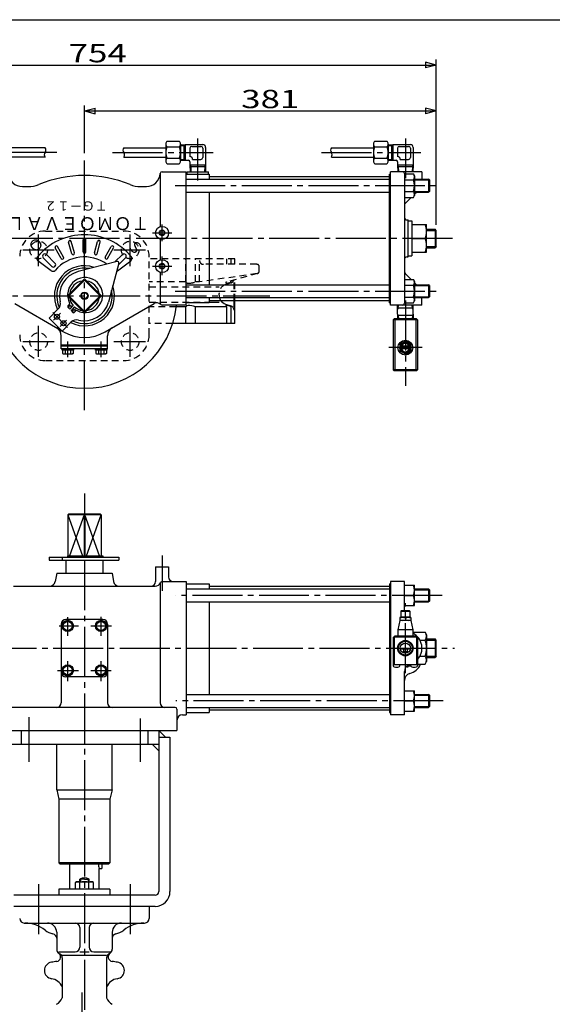
# Model space of a CAD drawing. Extents: x -180 to 207, y -138 to 132.
# Drawn here: x -95 to 1, y -45 to 132 of the extents above; entities that cross this region are included whole.
import ezdxf

# ---------------------------------------------------------------- set-up
doc = ezdxf.new("R2010")
doc.units = 0
doc.linetypes.add('CENTER', pattern=[12, 9, -1, 1, -1])
doc.linetypes.add('DASHED', pattern=[2, 1.2, -0.8])
for name, color, linetype in [('1', 7, 'CONTINUOUS'), ('2', 7, 'CONTINUOUS'), ('20', 7, 'CONTINUOUS'), ('3', 7, 'CONTINUOUS'), ('5', 7, 'CONTINUOUS')]:
    doc.layers.add(name, color=color, linetype=linetype)
doc.styles.get("Standard").update_dxf_attribs({"font": 'txt', "bigfont": 'BIGFONT'})
doc.dimstyles.get("Standard").update_dxf_attribs({"dimtxt": 2.5, "dimasz": 2.5, "dimexe": 1.25, "dimexo": 0.625, "dimtad": 1, "dimcen": 2.5, "dimazin": 3, "dimtfac": 1, "dimtmove": 0, "dimatfit": 3})

# ---------------------------------------------------------------- blocks, each defined once
blk = doc.blocks.new('*D1')
at = {"layer": '5', "color": 2}
for p, q in [((-83.721408, 107.972392), (-83.721408, 116.566884)), ((-83.721408, 115.566884), (-81.789556, 116.084522)), ((-83.721408, 115.566884), (-81.789556, 115.049246)), ((-83.721408, 115.566884), (-20.304741, 115.566884)), ((-81.789556, 115.049246), (-81.789556, 116.084522)), ((-20.304741, 115.566884), (-22.236593, 116.084522)), ((-22.236593, 116.084522), (-22.236593, 115.049246)), ((-20.304741, 115.566884), (-22.236593, 115.049246)), ((-20.304741, 95.049339), (-20.304741, 116.566884))]:
    blk.add_line(p, q, dxfattribs=at)
at = {"layer": '5', "color": 2, "width": 1.4}
blk.add_text('381', height=3.3, dxfattribs=at).set_placement((-55.478074, 116.066884))
blk = doc.blocks.new('*D2')
at = {"layer": '5', "color": 2}
for p, q in [((-145.888074, 104.139506), (-145.888074, 124.821737)), ((-145.888074, 123.821737), (-143.956223, 124.339375)), ((-143.956223, 123.304099), (-143.956223, 124.339375)), ((-20.304741, 123.821737), (-22.236593, 124.339375)), ((-22.236593, 124.339375), (-22.236593, 123.304099)), ((-20.304741, 95.049339), (-20.304741, 124.821737)), ((-145.888074, 123.821737), (-143.956223, 123.304099)), ((-145.888074, 123.821737), (-20.304741, 123.821737)), ((-20.304741, 123.821737), (-22.236593, 123.304099))]:
    blk.add_line(p, q, dxfattribs=at)
at = {"layer": '5', "color": 2, "width": 1.4}
blk.add_text('754', height=3.3, dxfattribs=at).set_placement((-86.561408, 124.321737))

msp = doc.modelspace()

# ---------------------------------------------------------------- linework, layer by layer
at = {"layer": '1', "color": 2, "linetype": 'CENTER'}
for p, q in [((-91.971408, 87.619474), (-91.971408, 93.290449)), ((-75.471408, 87.619474), (-75.471408, 93.290449)), ((-94.824925, 90.524839), (-89.19845, 90.524839)), ((-78.449361, 90.524839), (-72.69693, 90.524839)), ((-91.971408, 71.278669), (-91.971408, 76.865624)), ((-75.471408, 71.278669), (-75.471408, 76.865624)), ((-94.824925, 74.024839), (-89.19845, 74.024839)), ((-78.449361, 74.024839), (-72.69693, 74.024839)), ((-83.721408, 46.658173), (-83.721408, -117.416411)), ((-91.971408, -23.70924), (-91.971408, -33.130488)), ((-75.471408, -23.70924), (-75.471408, -33.130488)), ((-84.213074, -43.231592), (-84.213074, -107.376408))]:
    msp.add_line(p, q, dxfattribs=at)
at = {"layer": '1', "linetype": 'DASHED'}
for p, q in [((-90.754741, 93.941506), (-76.688074, 93.941506)), ((-72.054741, 75.241506), (-72.054741, 89.308173)), ((-56.638074, 88.941506), (-72.054741, 88.941506)), ((-65.458731, 84.774839), (-65.458731, 88.941506)), ((-63.721869, 84.774839), (-63.721869, 88.941506)), ((-58.049164, 87.941506), (-58.049164, 88.941506)), ((-57.26996, 87.941506), (-57.26996, 88.941506)), ((-56.638074, 87.941506), (-56.638074, 88.941506)), ((-62.957931, 84.774839), (-62.957931, 87.941506)), ((-52.638074, 87.941506), (-62.291265, 87.941506)), ((-52.221408, 86.691506), (-52.221408, 87.524839)), ((-52.578312, 86.279147), (-62.957931, 84.774839)), ((-52.528345, 86.289547), (-58.103847, 84.767509)), ((-56.638074, 81.441506), (-56.638074, 85.167646)), ((-65.458731, 84.774839), (-72.054741, 84.774839)), ((-72.054741, 83.895244), (-59.448273, 83.895244)), ((-62.957931, 84.774839), (-63.721869, 84.774839)), ((-57.314799, 84.587842), (-58.296224, 84.269238)), ((-57.26996, 84.774839), (-57.26996, 84.995149)), ((-56.738774, 81.441506), (-56.738774, 84.774839)), ((-59.448273, 82.365667), (-59.448273, 82.684011)), ((-72.054741, 81.154434), (-61.221408, 81.154434)), ((-67.175176, 80.274839), (-72.054741, 80.274839)), ((-67.822421, 77.274839), (-72.054741, 77.274839)), ((-90.754741, 70.608173), (-76.688074, 70.608173))]:
    msp.add_line(p, q, dxfattribs=at)
at = {"layer": '1'}
for p, q in [((-65.458731, 80.274839), (-67.175176, 80.274839)), ((-65.458731, 77.274839), (-65.458731, 80.274839)), ((-63.721869, 77.274839), (-63.721869, 80.274839)), ((-58.049164, 80.274839), (-63.721869, 80.274839)), ((-61.221408, 81.154434), (-59.448273, 81.154434)), ((-58.296224, 80.78044), (-57.314799, 80.461836)), ((-58.049164, 77.274839), (-58.049164, 80.274839)), ((-57.26996, 77.274839), (-57.26996, 80.274839)), ((-56.738774, 80.274839), (-56.738774, 81.441506)), ((-56.638074, 77.274839), (-56.638074, 81.441506)), ((-56.638074, 77.274839), (-67.822421, 77.274839)), ((-86.388074, -20.025161), (-86.388074, -24.591827)), ((-81.054741, -20.858494), (-80.554741, -20.858494)), ((-81.054741, -24.591827), (-81.054741, -20.858494)), ((-80.554741, -20.025161), (-80.554741, -20.858494)), ((-83.721408, -22.775161), (-84.554741, -22.775161)), ((-84.554741, -23.258494), (-84.554741, -22.775161)), ((-83.721408, -22.775161), (-82.888074, -22.775161)), ((-82.888074, -23.258494), (-82.888074, -22.775161)), ((-79.138074, -24.591827), (-88.304741, -24.591827)), ((-88.304741, -24.591827), (-88.304741, -25.691827)), ((-85.354741, -23.407643), (-85.096408, -23.258494)), ((-85.354741, -24.591827), (-85.354741, -23.407643)), ((-85.096408, -23.258494), (-82.346408, -23.258494)), ((-84.538074, -24.591827), (-84.538074, -23.407643)), ((-82.904741, -24.591827), (-82.904741, -23.407643)), ((-82.088074, -23.407643), (-82.346408, -23.258494)), ((-82.088074, -24.591827), (-82.088074, -23.407643)), ((-79.138074, -24.591827), (-79.138074, -25.691827)), ((-72.054741, -27.691827), (-72.054741, -29.858494)), ((-94.554741, -30.691827), (-72.888074, -30.691827)), ((-84.554741, -31.525161), (-84.554741, -35.025161)), ((-82.888074, -31.525161), (-82.888074, -35.025161)), ((-88.721408, -32.358494), (-88.721408, -35.412508)), ((-78.721408, -32.358494), (-78.721408, -35.412508)), ((-88.350325, -35.858494), (-85.388074, -35.858494)), ((-88.350325, -36.105883), (-88.092491, -36.277772)), ((-79.721408, -36.525161), (-87.721408, -36.525161)), ((-87.721408, -36.971147), (-87.721408, -44.167588)), ((-84.554741, -35.858494), (-82.888074, -35.858494)), ((-82.054741, -35.858494), (-79.092491, -35.858494)), ((-79.721408, -36.971147), (-79.721408, -44.167588)), ((-79.092491, -36.105883), (-79.350325, -36.277772))]:
    msp.add_line(p, q, dxfattribs=at)
at = {"layer": '1', "color": 2}
for p, q in [((-84.419408, -22.695675), (-84.419408, -23.258494)), ((-83.023408, -22.695675), (-83.023408, -23.258494))]:
    msp.add_line(p, q, dxfattribs=at)
at = {"layer": '1', "linetype": 'DASHED'}
for centre in [(-91.971408, 90.524839), (-75.471408, 90.524839), (-91.971408, 74.024839), (-75.471408, 74.024839)]:
    msp.add_circle(centre, 1.583333, dxfattribs=at)
for centre, radius, start, end in [((-90.754741, 89.308173), 4.633333, 90, 180), ((-76.688074, 89.308173), 4.633333, 360, 90), ((-62.291265, 88.608173), 0.666667, 180, 270), ((-52.638074, 87.524839), 0.416667, 360, 90), ((-57.572108, 85.380456), 0.833333, 287.985183, 342.481024), ((-52.638074, 86.691506), 0.416667, 278.246404, 0), ((-65.042004, 85.011364), 0.479171, 209.578244, 270), ((-65.042004, 88.244654), 3.712462, 270, 290.829952), ((-57.781606, 82.684011), 1.666667, 107.985183, 180), ((-58.204867, 84.583304), 0.051111, 174.092723, 270), ((-58.049164, 84.567193), 0.207646, 105.268954, 174.092723), ((-58.204867, 86.454593), 1.9224, 270, 299.099174), ((-57.781606, 82.365667), 1.666667, 180, 213.676072), ((-90.754741, 75.241506), 4.633333, 180, 270), ((-76.688074, 75.241506), 4.633333, 270, 0)]:
    msp.add_arc(centre, radius, start, end, dxfattribs=at)
at = {"layer": '1'}
for centre, radius, start, end in [((-65.042004, 80.038315), 0.479171, 90, 150.421756), ((-65.042004, 76.805024), 3.712462, 69.170048, 90), ((-57.781606, 82.365667), 1.666667, 213.676072, 252.014817), ((-58.204867, 80.466375), 0.051111, 90, 185.907277), ((-58.049164, 80.482485), 0.207646, 185.907277, 270), ((-58.204867, 78.595086), 1.9224, 60.900826, 90), ((-57.572108, 79.669222), 0.833333, 0, 72.014817), ((-78.521627, -20.025161), 2.666667, 180, 198.209957), ((-83.721408, -24.03905), 1.513889, 56.601512, 123.398491), ((-84.946408, -23.932569), 0.665044, 52.121121, 127.878879), ((-83.721408, -25.717525), 2.45, 70.528781, 109.471223), ((-82.496408, -23.932569), 0.665044, 52.121121, 127.878879), ((-94.554741, -29.858494), 0.833333, 180, 270), ((-72.888074, -29.858494), 0.833333, 270, 360), ((-94.436884, -36.525161), 5.833333, 51.427349, 90), ((-90.388074, -32.358494), 1.666667, 0, 90), ((-85.388074, -31.525161), 0.833333, 0, 90), ((-82.054741, -31.525161), 0.833333, 90, 180), ((-77.054741, -32.358494), 1.666667, 90, 180), ((-73.005932, -36.525161), 5.833333, 90, 128.572651), ((-88.721408, -29.358494), 3.333333, 231.427349, 258.463041), ((-89.554741, -33.440977), 0.833333, 0, 78.463041), ((-77.888074, -33.440977), 0.833333, 101.536959, 180), ((-78.721408, -29.358494), 3.333333, 281.536959, 308.572651), ((-87.888074, -35.412508), 0.833333, 180, 236.309932), ((-85.388074, -35.025161), 0.833333, 270, 360), ((-82.054741, -35.025161), 0.833333, 180, 270), ((-79.554741, -35.412508), 0.833333, 303.690068, 360), ((-88.833354, -36.785178), 0.833333, 277.647133, 55.447038), ((-88.554741, -36.971147), 0.833333, 0, 56.309932), ((-78.888074, -36.971147), 0.833333, 123.690068, 180), ((-78.609461, -36.785178), 0.833333, 124.552962, 262.352867), ((-89.429741, -39.231272), 1.5, 99.102786, 261.496804), ((-83.721408, -74.858494), 37.58163, 97.647133, 99.102786), ((-83.721408, -74.858494), 37.58163, 80.897214, 82.352867), ((-78.013074, -39.231272), 1.5, 278.503196, 80.897214), ((-90.021199, -43.187303), 2.5, 23.086099, 81.496804), ((-77.421616, -43.187303), 2.5, 98.503196, 156.913901), ((-90.021199, -43.187303), 2.5, 300.993277, 336.913901), ((-77.421616, -43.187303), 2.5, 203.086099, 239.006723)]:
    msp.add_arc(centre, radius, start, end, dxfattribs=at)
at = {"layer": '2'}
for p, q in [((-68.804741, 110.108145), (-66.638074, 110.108145)), ((-31.388074, 110.108145), (-29.221408, 110.108145)), ((-90.804741, 108.920752), (-98.388074, 108.920752)), ((-76.638074, 108.920752), (-69.054741, 108.920752)), ((-69.054741, 109.602963), (-69.054741, 106.571874)), ((-68.804741, 109.097782), (-66.638074, 109.097782)), ((-66.388074, 109.602963), (-66.388074, 106.571874)), ((-66.388074, 109.475919), (-65.554741, 109.475919)), ((-65.801847, 109.475919), (-65.801847, 106.698919)), ((-65.554741, 109.504085), (-62.388074, 109.504085)), ((-65.554741, 109.504085), (-65.554741, 106.670752)), ((-64.721408, 108.837419), (-64.721408, 107.337419)), ((-64.388074, 109.170752), (-62.721408, 109.170752)), ((-62.388074, 108.837419), (-62.388074, 107.170752)), ((-61.888074, 109.004085), (-61.888074, 105.837419)), ((-39.221408, 108.920752), (-31.638074, 108.920752)), ((-31.638074, 109.602963), (-31.638074, 106.571874)), ((-31.388074, 109.097782), (-29.221408, 109.097782)), ((-28.971408, 109.602963), (-28.971408, 106.571874)), ((-28.971408, 109.475919), (-28.138074, 109.475919)), ((-28.38518, 109.475919), (-28.38518, 106.698919)), ((-28.138074, 109.504085), (-24.971408, 109.504085)), ((-28.138074, 109.504085), (-28.138074, 106.670752)), ((-27.304741, 108.837419), (-27.304741, 107.337419)), ((-26.971408, 109.170752), (-25.304741, 109.170752)), ((-24.971408, 108.837419), (-24.971408, 107.170752)), ((-24.471408, 109.004085), (-24.471408, 105.837419)), ((-90.804741, 107.254085), (-98.388074, 107.254085)), ((-76.638074, 107.254086), (-69.054741, 107.254085)), ((-68.804741, 107.077056), (-66.638074, 107.077056)), ((-66.388074, 106.698919), (-65.554741, 106.698919)), ((-65.554741, 106.670752), (-64.971408, 106.670752)), ((-64.721408, 106.420752), (-64.721408, 105.837419)), ((-64.221408, 106.837419), (-62.721408, 106.837419)), ((-39.221408, 107.254085), (-31.638074, 107.254085)), ((-31.388074, 107.077056), (-29.221408, 107.077056)), ((-28.971408, 106.698919), (-28.138074, 106.698919)), ((-28.138074, 106.670752), (-27.554741, 106.670752)), ((-27.304741, 106.420752), (-27.304741, 105.837419)), ((-26.804741, 106.837419), (-25.304741, 106.837419)), ((-68.804741, 106.066693), (-66.638074, 106.066693)), ((-64.721408, 105.837419), (-61.888074, 105.837419)), ((-64.720676, 105.837419), (-64.682262, 104.608173)), ((-64.712512, 105.576173), (-61.89697, 105.576173)), ((-61.888806, 105.837419), (-61.92722, 104.608173)), ((-31.388074, 106.066693), (-29.221408, 106.066693)), ((-27.304741, 105.837419), (-24.471408, 105.837419)), ((-27.304009, 105.837419), (-27.265595, 104.608173)), ((-27.295845, 105.576173), (-24.480304, 105.576173)), ((-24.47214, 105.837419), (-24.510554, 104.608173)), ((-70.054741, 104.274839), (-70.054741, 94.726207)), ((-69.721408, 104.608173), (-65.388074, 104.608173)), ((-65.388074, 80.608173), (-65.388074, 104.608173)), ((-65.388074, 104.191506), (-61.221408, 104.191506)), ((-65.388074, 103.274839), (-28.721408, 103.274839)), ((-65.221408, 104.608173), (-61.388074, 104.608173)), ((-65.221408, 104.191506), (-65.221408, 104.608173)), ((-61.388074, 104.191506), (-61.388074, 104.608173)), ((-61.221408, 104.191506), (-61.221408, 103.274839)), ((-61.221408, 103.774839), (-28.721408, 103.774839)), ((-28.721408, 81.024839), (-28.721408, 104.191506)), ((-28.721408, 104.191506), (-28.554741, 104.191506)), ((-22.888074, 104.608173), (-28.554741, 104.608173)), ((-28.554741, 80.608173), (-28.554741, 104.608173)), ((-26.054741, 104.274839), (-26.054741, 80.941506)), ((-26.054741, 104.224839), (-24.433103, 104.224839)), ((-26.054741, 103.166506), (-24.433103, 103.166506)), ((-24.433103, 104.224839), (-24.221408, 103.858173)), ((-24.221408, 103.858173), (-24.221408, 100.358173)), ((-24.221408, 103.274839), (-21.690074, 103.274839)), ((-22.888074, 104.608173), (-22.888074, 103.274839)), ((-21.554741, 103.139506), (-21.690074, 103.274839)), ((-21.690074, 103.274839), (-21.690074, 100.941506)), ((-21.554741, 103.139506), (-21.554741, 101.076839)), ((-94.892981, 101.941506), (-93.853864, 101.941506)), ((-73.588952, 101.941506), (-72.549835, 101.941506)), ((-65.388074, 100.941506), (-28.721408, 100.941506)), ((-61.221408, 100.941506), (-61.221408, 84.274839)), ((-26.054741, 101.049839), (-24.433103, 101.049839)), ((-26.054741, 99.991506), (-24.433103, 99.991506)), ((-25.908294, 98.921286), (-24.838074, 99.991506)), ((-24.433103, 99.991506), (-24.221408, 100.358173)), ((-24.221408, 100.608173), (-23.888074, 100.941506)), ((-24.221408, 100.941506), (-21.690074, 100.941506)), ((-21.554741, 101.076839), (-21.690074, 100.941506)), ((-25.554741, 95.941506), (-25.388074, 95.941506)), ((-25.388074, 89.274839), (-25.388074, 95.941506)), ((-25.388074, 95.774839), (-24.721408, 95.774839)), ((-24.721408, 95.774839), (-24.721408, 89.441506)), ((-24.721408, 95.108173), (-22.054741, 95.108173)), ((-22.054741, 90.108173), (-22.054741, 95.108173)), ((-22.054741, 94.274839), (-20.530241, 94.274839)), ((-20.304741, 94.049339), (-20.530241, 94.274839)), ((-20.530241, 94.274839), (-20.530241, 90.941506)), ((-20.304741, 91.167006), (-20.304741, 94.049339)), ((-83.971408, 90.191506), (-83.971408, 92.358173)), ((-83.471408, 90.191506), (-83.471408, 92.358173)), ((-70.054741, 92.490139), (-70.054741, 88.724839)), ((-24.721408, 92.608173), (-22.324171, 92.608173)), ((-87.896247, 89.005874), (-88.979581, 90.882262)), ((-87.463235, 89.255874), (-88.546568, 91.132262)), ((-86.011873, 89.857047), (-86.572648, 91.949887)), ((-85.52891, 89.986457), (-86.089685, 92.079296)), ((-81.913905, 89.986457), (-81.35313, 92.079296)), ((-81.430942, 89.857047), (-80.870168, 91.949887)), ((-79.979581, 89.255874), (-78.896247, 91.132262)), ((-79.546568, 89.005874), (-78.463235, 90.882262)), ((-22.054741, 90.941506), (-20.530241, 90.941506)), ((-20.304741, 91.167006), (-20.530241, 90.941506)), ((-89.613964, 87.57814), (-91.146029, 89.110205)), ((-89.024709, 88.167396), (-90.556773, 89.69946)), ((-78.218095, 88.367408), (-76.886042, 89.69946)), ((-77.628839, 87.778152), (-76.296787, 89.110205)), ((-25.554741, 89.274839), (-25.388074, 89.274839)), ((-25.388074, 89.441506), (-24.721408, 89.441506)), ((-24.721408, 90.108173), (-22.054741, 90.108173)), ((-89.697849, 86.77841), (-92.097568, 88.586728)), ((-77.833247, 88.468169), (-84.861186, 86.628103)), ((-77.528078, 88.163), (-79.368144, 81.135061)), ((-77.744967, 86.77841), (-75.345248, 88.586728)), ((-86.720707, 82.339669), (-83.786238, 85.274139)), ((-83.656578, 85.274139), (-80.722108, 82.339669)), ((-70.054741, 86.491506), (-70.054741, 80.941506)), ((-26.054741, 85.224839), (-24.433103, 85.224839)), ((-25.908294, 86.295059), (-24.838074, 85.224839)), ((-24.433103, 85.224839), (-24.221408, 84.858173)), ((-86.549835, 82.274839), (-83.721408, 85.103266)), ((-83.721408, 85.103266), (-80.892981, 82.274839)), ((-65.388074, 84.274839), (-28.721408, 84.274839)), ((-26.054741, 84.166506), (-24.433103, 84.166506)), ((-24.221408, 84.858173), (-24.221408, 81.358173)), ((-24.221408, 84.608173), (-23.888074, 84.274839)), ((-24.221408, 84.274839), (-21.690074, 84.274839)), ((-21.554741, 84.139506), (-21.690074, 84.274839)), ((-21.690074, 84.274839), (-21.690074, 81.941506)), ((-21.554741, 84.139506), (-21.554741, 82.076839)), ((-86.720707, 82.210009), (-83.786238, 79.27554)), ((-86.549835, 82.274839), (-83.721408, 79.446412)), ((-83.721408, 79.446412), (-80.892981, 82.274839)), ((-83.656578, 79.27554), (-80.722108, 82.210009)), ((-65.388074, 81.941506), (-28.721408, 81.941506)), ((-61.221408, 81.941506), (-61.221408, 81.024839)), ((-26.054741, 82.049839), (-24.433103, 82.049839)), ((-24.221408, 81.941506), (-21.690074, 81.941506)), ((-22.888074, 80.608173), (-22.888074, 81.941506)), ((-21.554741, 82.076839), (-21.690074, 81.941506)), ((-96.278751, 80.86457), (-87.768838, 75.95137)), ((-90.085369, 78.267901), (-88.437417, 79.915853)), ((-86.425782, 80.748964), (-86.722942, 80.451804)), ((-86.722942, 80.216102), (-86.369389, 79.862548)), ((-85.732993, 80.498944), (-86.369389, 79.862548)), ((-85.497303, 80.263254), (-86.133699, 79.626858)), ((-79.971408, 75.779649), (-71.164065, 80.86457)), ((-65.388074, 80.608173), (-69.721408, 80.608173)), ((-61.221408, 81.024839), (-65.388074, 81.024839)), ((-61.221408, 81.441506), (-28.721408, 81.441506)), ((-28.721408, 81.024839), (-28.554741, 81.024839)), ((-22.888074, 80.608173), (-28.554741, 80.608173)), ((-27.304009, 79.75526), (-27.277356, 80.608173)), ((-24.480304, 80.016506), (-27.295845, 80.016506)), ((-26.054741, 80.991506), (-24.433103, 80.991506)), ((-24.47214, 79.75526), (-24.498793, 80.608173)), ((-24.433103, 80.991506), (-24.221408, 81.358173)), ((-90.085369, 78.267901), (-87.728346, 75.910878)), ((-86.133699, 79.626858), (-85.780145, 79.273304)), ((-85.247283, 79.570465), (-85.544443, 79.273304)), ((-28.054741, 77.941506), (-27.888074, 78.108173)), ((-23.888074, 78.108173), (-27.888074, 78.108173)), ((-27.804741, 77.941506), (-27.888074, 78.108173)), ((-27.304009, 78.961085), (-27.304009, 79.75526)), ((-27.304009, 78.961085), (-27.277356, 78.108173)), ((-24.480304, 78.699839), (-27.295845, 78.699839)), ((-24.47214, 78.961085), (-24.498793, 78.108173)), ((-24.47214, 78.961085), (-24.47214, 79.75526)), ((-23.888074, 78.108173), (-23.971408, 77.941506)), ((-23.721408, 77.941506), (-23.888074, 78.108173)), ((-87.728346, 75.910878), (-86.080394, 77.55883)), ((-28.054741, 77.941506), (-28.054741, 68.941506)), ((-23.721408, 77.941506), (-28.054741, 77.941506)), ((-27.804741, 77.941506), (-27.804741, 68.941506)), ((-23.971408, 77.941506), (-23.971408, 68.941506)), ((-23.721408, 77.941506), (-23.721408, 68.941506)), ((-87.888074, 72.741506), (-87.888074, 75.057961)), ((-87.717496, 75.921728), (-87.471408, 75.779649)), ((-79.554741, 72.741506), (-79.554741, 75.057961)), ((-87.888074, 73.441506), (-79.554741, 73.441506)), ((-87.888074, 73.274839), (-79.554741, 73.274839)), ((-79.554741, 72.741506), (-87.888074, 72.741506)), ((-87.738074, 72.491506), (-87.738074, 72.741506)), ((-86.721408, 72.491506), (-86.804741, 72.741506)), ((-86.721408, 72.741506), (-86.638074, 72.491506)), ((-85.704741, 72.741506), (-85.704741, 72.491506)), ((-81.738074, 72.491506), (-81.738074, 72.741506)), ((-80.721408, 72.491506), (-80.804741, 72.741506)), ((-80.721408, 72.741506), (-80.638074, 72.491506)), ((-79.704741, 72.741506), (-79.704741, 72.491506)), ((-25.888074, 74.096206), (-26.888074, 73.518856)), ((-26.888074, 73.518856), (-26.888074, 72.364156)), ((-25.093125, 73.191506), (-26.683024, 73.191506)), ((-24.888074, 73.518856), (-25.888074, 74.096206)), ((-24.888074, 73.518856), (-24.888074, 72.364156)), ((-85.704741, 72.491506), (-87.738074, 72.491506)), ((-87.679741, 72.491506), (-87.679741, 71.90663)), ((-87.679741, 71.90663), (-87.538074, 71.824839)), ((-87.538074, 71.824839), (-85.904741, 71.824839)), ((-87.200574, 72.491506), (-87.200574, 71.90663)), ((-86.242241, 72.491506), (-86.242241, 71.90663)), ((-85.763074, 71.90663), (-85.904741, 71.824839)), ((-85.763074, 72.491506), (-85.763074, 71.90663)), ((-79.704741, 72.491506), (-81.738074, 72.491506)), ((-81.679741, 72.491506), (-81.679741, 71.90663)), ((-81.679741, 71.90663), (-81.538074, 71.824839)), ((-81.538074, 71.824839), (-79.904741, 71.824839)), ((-81.200574, 72.491506), (-81.200574, 71.90663)), ((-80.242241, 72.491506), (-80.242241, 71.90663)), ((-79.763074, 71.90663), (-79.904741, 71.824839)), ((-79.763074, 72.491506), (-79.763074, 71.90663)), ((-25.888074, 71.786805), (-26.888074, 72.364156)), ((-25.093125, 72.691506), (-26.683024, 72.691506)), ((-25.888074, 71.786805), (-24.888074, 72.364156)), ((-23.721408, 68.941506), (-28.054741, 68.941506)), ((-28.054741, 68.941506), (-27.888074, 68.774839)), ((-27.804741, 68.941506), (-27.888074, 68.774839)), ((-23.888074, 68.774839), (-27.888074, 68.774839)), ((-23.971408, 68.941506), (-23.888074, 68.774839)), ((-23.888074, 68.774839), (-23.721408, 68.941506)), ((-86.554741, 42.974839), (-86.721408, 42.808173)), ((-86.721408, 42.808173), (-86.721408, 35.441506)), ((-80.721408, 42.808173), (-86.721408, 42.808173)), ((-86.720707, 42.808173), (-86.720707, 35.441506)), ((-86.720707, 42.808173), (-84.073696, 35.441506)), ((-86.554741, 42.974839), (-80.888074, 42.974839)), ((-83.786238, 42.808173), (-86.433249, 35.441506)), ((-83.786238, 42.808173), (-83.786238, 35.441506)), ((-83.656578, 42.808173), (-83.656578, 35.441506)), ((-81.009567, 35.441506), (-83.656578, 42.808173)), ((-83.36912, 35.441506), (-80.722108, 42.808173)), ((-80.721408, 42.808173), (-80.888074, 42.974839)), ((-80.722108, 42.808173), (-80.722108, 35.441506)), ((-80.721408, 42.808173), (-80.721408, 35.441506)), ((-90.085369, 35.174839), (-77.519926, 35.174839)), ((-90.085369, 35.174839), (-90.085369, 34.641506)), ((-90.085369, 34.641506), (-77.519926, 34.641506)), ((-87.728346, 35.174839), (-87.728346, 34.641506)), ((-87.054741, 34.641506), (-87.054741, 32.308173)), ((-86.771758, 35.441506), (-80.421408, 35.441506)), ((-86.771758, 35.441506), (-86.771758, 35.174839)), ((-86.369389, 35.441506), (-86.369389, 35.174839)), ((-86.133699, 35.441506), (-86.133699, 35.174839)), ((-80.421408, 35.441506), (-80.421408, 35.174839)), ((-80.388074, 34.641506), (-80.388074, 32.308173)), ((-77.519926, 35.174839), (-77.519926, 34.641506)), ((-88.721408, 32.308173), (-88.986287, 30.801671)), ((-88.721408, 32.308173), (-78.721408, 32.308173)), ((-78.721408, 32.308173), (-78.456528, 30.801671)), ((-70.888074, 33.474839), (-68.554741, 33.474839)), ((-70.888074, 33.474839), (-70.888074, 30.808173)), ((-68.554741, 33.474839), (-68.554741, 31.641506)), ((-70.054741, 30.474839), (-70.054741, 8.974839)), ((-69.721408, 30.808173), (-65.388074, 30.808173)), ((-65.388074, 30.808173), (-65.388074, 6.808173)), ((-65.388074, 30.391506), (-61.221408, 30.391506)), ((-61.221408, 30.391506), (-61.221408, 29.474839)), ((-28.721408, 30.391506), (-28.721408, 7.224839)), ((-28.721408, 30.391506), (-28.554741, 30.391506)), ((-26.054741, 30.808173), (-28.554741, 30.808173)), ((-28.554741, 30.808173), (-28.554741, 6.808173)), ((-26.054741, 25.541506), (-26.054741, 30.808173)), ((-96.485375, 29.974839), (-70.957441, 29.974839)), ((-65.388074, 29.474839), (-28.721408, 29.474839)), ((-61.221408, 29.974839), (-28.721408, 29.974839)), ((-26.054741, 30.141506), (-24.221408, 30.141506)), ((-24.221408, 26.474839), (-24.221408, 30.141506)), ((-24.221408, 29.474839), (-21.690074, 29.474839)), ((-21.554741, 29.339506), (-21.690074, 29.474839)), ((-21.690074, 29.474839), (-21.690074, 27.141506)), ((-21.554741, 29.339506), (-21.554741, 27.276839)), ((-65.388074, 27.141506), (-28.721408, 27.141506)), ((-61.221408, 27.141506), (-61.221408, 10.474839)), ((-26.054741, 28.308173), (-24.433103, 28.308173)), ((-24.221408, 27.141506), (-21.690074, 27.141506)), ((-21.554741, 27.276839), (-21.690074, 27.141506)), ((-26.721408, 25.458173), (-26.638074, 25.541506)), ((-26.721408, 25.458173), (-26.721408, 24.374839)), ((-26.721408, 25.458173), (-25.054741, 25.458173)), ((-25.138074, 25.541506), (-26.638074, 25.541506)), ((-26.054741, 26.474839), (-24.221408, 26.474839)), ((-25.054741, 25.458173), (-25.138074, 25.541506)), ((-25.054741, 25.458173), (-25.054741, 24.374839)), ((-87.888074, 23.141506), (-87.888074, 8.974839)), ((-87.683658, 22.808173), (-87.202533, 23.641506)), ((-87.202533, 23.641506), (-86.240283, 23.641506)), ((-80.388074, 23.974839), (-87.054741, 23.974839)), ((-85.759157, 22.808173), (-86.240283, 23.641506)), ((-81.683658, 22.808173), (-81.202533, 23.641506)), ((-81.202533, 23.641506), (-80.240283, 23.641506)), ((-79.759157, 22.808173), (-80.240283, 23.641506)), ((-79.554741, 23.141506), (-79.554741, 8.974839)), ((-26.888074, 23.808173), (-27.221408, 22.141506)), ((-24.888074, 24.308173), (-26.888074, 24.308173)), ((-26.888074, 24.308173), (-26.888074, 23.808173)), ((-24.888074, 23.808173), (-26.888074, 23.808173)), ((-25.054741, 24.374839), (-26.721408, 24.374839)), ((-26.454741, 24.374839), (-26.454741, 24.308173)), ((-25.888074, 24.191506), (-25.888074, 23.924839)), ((-25.321408, 24.374839), (-25.321408, 24.308173)), ((-24.888074, 24.308173), (-24.888074, 23.808173)), ((-24.888074, 23.808173), (-24.554741, 22.141506)), ((-87.202533, 21.974839), (-87.683658, 22.808173)), ((-87.202533, 21.974839), (-86.240283, 21.974839)), ((-86.240283, 21.974839), (-85.759157, 22.808173)), ((-81.202533, 21.974839), (-81.683658, 22.808173)), ((-81.202533, 21.974839), (-80.240283, 21.974839)), ((-80.240283, 21.974839), (-79.759157, 22.808173)), ((-27.221408, 22.141506), (-27.221408, 20.974839)), ((-24.554741, 22.141506), (-27.221408, 22.141506)), ((-24.554741, 22.141506), (-24.554741, 20.974839)), ((-24.554741, 21.691506), (-22.324171, 21.691506)), ((-22.324171, 21.691506), (-22.054741, 21.224839)), ((-28.054741, 20.724839), (-27.804741, 20.974839)), ((-27.888074, 20.808173), (-28.054741, 20.724839)), ((-28.054741, 20.724839), (-28.054741, 15.645002)), ((-27.888074, 20.808173), (-27.804741, 20.974839)), ((-27.888074, 20.808173), (-27.888074, 15.808173)), ((-23.888074, 20.808173), (-27.888074, 20.808173)), ((-23.971408, 20.974839), (-27.804741, 20.974839)), ((-23.721408, 20.724839), (-23.971408, 20.974839)), ((-23.888074, 20.808173), (-23.971408, 20.974839)), ((-23.888074, 20.808173), (-23.888074, 15.808173)), ((-23.888074, 20.808173), (-23.721408, 20.724839)), ((-23.721408, 20.724839), (-23.721408, 15.645002)), ((-23.257182, 20.249839), (-22.324171, 20.249839)), ((-22.054741, 21.224839), (-22.054741, 16.391506)), ((-22.054741, 20.474839), (-20.530241, 20.474839)), ((-20.304741, 20.249339), (-20.530241, 20.474839)), ((-20.530241, 20.474839), (-20.530241, 17.141506)), ((-20.304741, 17.367006), (-20.304741, 20.249339)), ((-24.986687, 18.641506), (-26.789462, 18.641506)), ((-26.221408, 18.641506), (-26.221408, 18.141506)), ((-25.554741, 18.141506), (-26.221408, 18.141506)), ((-25.554741, 18.641506), (-25.554741, 18.141506)), ((-23.257182, 17.366506), (-22.324171, 17.366506)), ((-22.324171, 15.924839), (-22.054741, 16.391506)), ((-22.054741, 17.141506), (-20.530241, 17.141506)), ((-20.304741, 17.367006), (-20.530241, 17.141506)), ((-87.683658, 14.808173), (-87.202533, 15.641506)), ((-87.202533, 13.974839), (-87.683658, 14.808173)), ((-87.202533, 15.641506), (-86.240283, 15.641506)), ((-85.759157, 14.808173), (-86.240283, 15.641506)), ((-86.240283, 13.974839), (-85.759157, 14.808173)), ((-81.683658, 14.808173), (-81.202533, 15.641506)), ((-81.202533, 13.974839), (-81.683658, 14.808173)), ((-81.202533, 15.641506), (-80.240283, 15.641506)), ((-79.759157, 14.808173), (-80.240283, 15.641506)), ((-80.240283, 13.974839), (-79.759157, 14.808173)), ((-23.721408, 15.808173), (-28.054741, 15.808173)), ((-26.888074, 15.645002), (-26.888074, 15.808173)), ((-26.054741, 6.808173), (-26.054741, 14.634845)), ((-25.554741, 15.474839), (-25.388074, 15.474839)), ((-25.388074, 15.474839), (-25.388074, 15.789545)), ((-25.388074, 15.641506), (-24.888046, 15.641506)), ((-24.888074, 15.645002), (-24.888074, 15.808173)), ((-23.721408, 15.924839), (-22.324171, 15.924839)), ((-87.202533, 13.974839), (-86.240283, 13.974839)), ((-80.388074, 13.641506), (-87.054741, 13.641506)), ((-81.202533, 13.974839), (-80.240283, 13.974839)), ((-26.054741, 11.141506), (-24.221408, 11.141506)), ((-24.221408, 7.474839), (-24.221408, 11.141506)), ((-65.388074, 10.474839), (-28.721408, 10.474839)), ((-26.054741, 9.308173), (-24.433103, 9.308173)), ((-24.221408, 10.474839), (-21.690074, 10.474839)), ((-21.554741, 10.339506), (-21.690074, 10.474839)), ((-21.690074, 10.474839), (-21.690074, 8.141506)), ((-21.554741, 10.339506), (-21.554741, 8.276839)), ((-67.388074, 8.141506), (-100.054741, 8.141506)), ((-67.054741, 7.808173), (-67.054741, 3.974839)), ((-65.388074, 8.141506), (-28.721408, 8.141506)), ((-65.388074, 7.224839), (-61.221408, 7.224839)), ((-61.221408, 8.141506), (-61.221408, 7.224839)), ((-28.721408, 7.641506), (-61.221408, 7.641506)), ((-28.721408, 7.224839), (-28.554741, 7.224839)), ((-26.054741, 7.474839), (-24.221408, 7.474839)), ((-24.221408, 8.141506), (-21.690074, 8.141506)), ((-21.554741, 8.276839), (-21.690074, 8.141506)), ((-66.054741, 6.808173), (-65.388074, 6.808173)), ((-26.054741, 6.808173), (-28.554741, 6.808173)), ((-100.388074, 3.974839), (-67.054741, 3.974839))]:
    msp.add_line(p, q, dxfattribs=at)
at = {"layer": '2', "color": 2, "linetype": 'CENTER'}
for p, q in [((-63.304741, 103.024839), (-63.304741, 110.591506)), ((-25.888074, 110.591506), (-25.888074, 103.441506)), ((-88.686669, 108.087419), (-106.944434, 108.087419)), ((-83.721408, 61.654646), (-83.721408, 106.972392)), ((-78.637778, 108.087419), (-60.498381, 108.087419)), ((-40.97954, 108.087419), (-23.081714, 108.087419)), ((-67.354741, 102.108173), (-19.625627, 102.108173)), ((-69.721408, 92.124839), (-69.721408, 95.124839)), ((-17.412746, 92.608173), (-149.339461, 92.608173)), ((-71.454741, 93.608173), (-67.971408, 93.608173)), ((-69.721408, 85.974839), (-69.721408, 89.374839)), ((-71.454741, 87.608173), (-67.971408, 87.608173)), ((-118.694977, 82.274839), (-50.281792, 82.274839)), ((-67.354741, 83.108173), (-19.701921, 83.108173)), ((-25.888074, 81.435427), (-25.888074, 66.036044)), ((-89.439121, 79.271569), (-86.756113, 76.588561)), ((-89.292154, 77.882604), (-88.039389, 79.135369)), ((-88.092757, 76.724979), (-86.933954, 77.883782)), ((-86.721408, 71.241506), (-86.721408, 74.041506)), ((-80.721408, 71.241506), (-80.721408, 74.041506)), ((-22.850137, 72.941506), (-28.857869, 72.941506)), ((-69.721408, 35.526467), (-69.721408, 29.162313)), ((-19.254602, 28.308173), (-67.254741, 28.308173)), ((-25.888074, 14.328796), (-25.888074, 26.92928)), ((-86.721408, 21.053136), (-86.721408, 24.419868)), ((-80.721408, 21.053136), (-80.721408, 24.46418)), ((-88.254892, 22.808173), (-84.799529, 22.808173)), ((-82.540727, 22.808173), (-78.834235, 22.808173)), ((-149.339461, 18.808173), (-17.04148, 18.808173)), ((-86.721408, 12.872007), (-86.721408, 16.445541)), ((-80.721408, 12.842453), (-80.721408, 16.445541)), ((-88.565113, 14.808173), (-84.799529, 14.808173)), ((-82.540727, 14.808173), (-78.908097, 14.808173)), ((-19.043814, 9.308173), (-67.254741, 9.308173)), ((-93.738754, 6.385065), (-93.738754, -1.641606)), ((-73.704062, 6.14847), (-73.704062, -1.641606))]:
    msp.add_line(p, q, dxfattribs=at)
at = {"layer": '2', "color": 2}
for p, q in [((-66.388074, 109.333252), (-65.801847, 109.333252)), ((-65.554741, 109.475919), (-65.801847, 109.333252)), ((-28.971408, 109.333252), (-28.38518, 109.333252)), ((-28.138074, 109.475919), (-28.38518, 109.333252)), ((-66.388074, 106.841585), (-65.801847, 106.841585)), ((-65.554741, 106.698919), (-65.801847, 106.841585)), ((-28.971408, 106.841585), (-28.38518, 106.841585)), ((-28.138074, 106.698919), (-28.38518, 106.841585)), ((-64.720676, 105.837419), (-64.569845, 105.576173)), ((-64.569845, 105.576173), (-64.539595, 104.608173)), ((-62.039637, 105.576173), (-62.069887, 104.608173)), ((-61.888806, 105.837419), (-62.039637, 105.576173)), ((-27.304009, 105.837419), (-27.153179, 105.576173)), ((-27.153179, 105.576173), (-27.122929, 104.608173)), ((-24.62297, 105.576173), (-24.65322, 104.608173)), ((-24.47214, 105.837419), (-24.62297, 105.576173)), ((-24.221408, 103.139506), (-21.554741, 103.139506)), ((-24.221408, 101.076839), (-21.554741, 101.076839)), ((-22.054741, 94.049339), (-20.304741, 94.049339)), ((-22.054741, 91.167006), (-20.304741, 91.167006)), ((-24.221408, 84.139506), (-21.554741, 84.139506)), ((-24.221408, 82.076839), (-21.554741, 82.076839)), ((-27.304009, 79.75526), (-27.153179, 80.016506)), ((-27.153179, 80.016506), (-27.134689, 80.608173)), ((-24.62297, 80.016506), (-24.64146, 80.608173)), ((-24.47214, 79.75526), (-24.62297, 80.016506)), ((-27.304009, 78.961085), (-27.153179, 78.699839)), ((-27.153179, 78.699839), (-27.134689, 78.108173)), ((-24.62297, 78.699839), (-24.64146, 78.108173)), ((-24.47214, 78.961085), (-24.62297, 78.699839)), ((-24.221408, 29.339506), (-21.554741, 29.339506)), ((-24.221408, 27.276839), (-21.554741, 27.276839)), ((-22.054741, 20.249339), (-20.304741, 20.249339)), ((-22.054741, 17.367006), (-20.304741, 17.367006)), ((-24.221408, 10.339506), (-21.554741, 10.339506)), ((-24.221408, 8.276839), (-21.554741, 8.276839))]:
    msp.add_line(p, q, dxfattribs=at)
at = {"layer": '2'}
for centre, radius in [((-69.721408, 93.608173), 1.166667), ((-69.721408, 93.608173), 0.4), ((-69.721408, 87.608173), 1.166667), ((-69.721408, 87.608173), 0.4), ((-83.721408, 82.274839), 0.55), ((-86.298678, 80.404663), 0.208333), ((-85.591584, 79.697569), 0.208333), ((-88.671155, 78.503603), 0.458333), ((-87.492644, 77.325092), 0.458333), ((-25.888074, 72.941506), 1.333333), ((-25.888074, 72.941506), 1), ((-25.888074, 72.941506), 0.833333), ((-86.721408, 22.808173), 1.016667), ((-86.721408, 22.808173), 0.816667), ((-80.721408, 22.808173), 1.016667), ((-80.721408, 22.808173), 0.816667), ((-25.888074, 18.808173), 1.245833), ((-25.888074, 18.808173), 0.916667), ((-86.721408, 14.808173), 1.016667), ((-86.721408, 14.808173), 0.816667), ((-80.721408, 14.808173), 1.016667), ((-80.721408, 14.808173), 0.816667)]:
    msp.add_circle(centre, radius, dxfattribs=at)
at = {"layer": '2', "color": 2}
for centre, radius in [((-69.721408, 93.608173), 0.5), ((-69.721408, 87.608173), 0.5), ((-83.721408, 82.274839), 0.666667), ((-25.888074, 18.808173), 1.3885)]:
    msp.add_circle(centre, radius, dxfattribs=at)
at = {"layer": '2'}
for centre, radius, start, end in [((-68.419324, 109.602963), 0.635417, 127.340993, 232.659007), ((-67.023491, 109.602963), 0.635417, 307.340993, 52.659007), ((-31.002658, 109.602963), 0.635417, 127.340993, 232.659007), ((-29.606824, 109.602963), 0.635417, 307.340993, 52.659007), ((-91.325158, 108.504085), 0.666667, 321.317812, 38.682188), ((-76.117658, 108.504085), 0.666667, 141.317812, 218.682188), ((-66.888074, 108.087419), 2.166667, 152.204228, 207.795772), ((-68.554741, 108.087419), 2.166667, 332.204228, 27.795772), ((-64.388074, 108.837419), 0.333333, 90, 180), ((-62.721408, 108.837419), 0.333333, 0, 90), ((-62.388074, 109.004085), 0.5, 0, 90), ((-38.700991, 108.504085), 0.666667, 141.317812, 218.682188), ((-29.471408, 108.087419), 2.166667, 152.204228, 207.795772), ((-31.138074, 108.087419), 2.166667, 332.204228, 27.795772), ((-26.971408, 108.837419), 0.333333, 90, 180), ((-25.304741, 108.837419), 0.333333, 0, 90), ((-24.971408, 109.004085), 0.5, 0, 90), ((-90.284325, 107.670752), 0.666667, 141.317812, 218.682188), ((-77.158491, 107.670752), 0.666667, 321.317812, 38.682188), ((-68.419324, 106.571874), 0.635417, 127.340993, 232.659007), ((-67.023491, 106.571874), 0.635417, 307.340993, 52.659007), ((-64.971408, 106.420752), 0.25, 0, 90), ((-64.721408, 106.837419), 0.5, 0, 90), ((-62.721408, 107.170752), 0.333333, 270, 360), ((-39.741824, 107.670752), 0.666667, 321.317812, 38.682188), ((-31.002658, 106.571874), 0.635417, 127.340993, 232.659007), ((-29.606824, 106.571874), 0.635417, 307.340993, 52.659007), ((-27.554741, 106.420752), 0.25, 0, 90), ((-27.304741, 106.837419), 0.5, 0, 90), ((-25.304741, 107.170752), 0.333333, 270, 360), ((-94.892981, 104.441506), 2.5, 183.372287, 270), ((-83.721408, 82.274839), 21.666667, 67.668355, 112.331645), ((-72.549835, 104.441506), 2.5, 270, 356.627713), ((-69.721408, 104.274839), 0.333333, 90, 180), ((-26.388074, 104.274839), 0.333333, 0, 90), ((-25.113365, 103.695673), 0.861843, 322.121121, 37.878879), ((-27.426522, 102.108173), 3.175, 340.528779, 19.471221), ((-93.853864, 106.941506), 5, 270, 292.331645), ((-73.588952, 106.941506), 5, 247.668355, 270), ((-25.113365, 100.520673), 0.861843, 322.121121, 37.878879), ((-25.554741, 98.567732), 0.5, 135, 180), ((-25.554741, 96.441506), 0.5, 180, 270), ((-25.089095, 93.858173), 3.034354, 335.672652, 24.327348), ((-83.721408, 82.274839), 11, 39.729403, 140.270597), ((-86.331166, 92.014591), 0.25, 15, 195), ((-83.721408, 92.358173), 0.25, 0, 180), ((-81.111649, 92.014591), 0.25, 345, 165), ((-25.089095, 91.358173), 3.034354, 335.672652, 24.327348), ((-88.763074, 91.007262), 0.25, 30, 210), ((-78.679741, 91.007262), 0.25, 330, 150), ((-91.79666, 88.986046), 0.5, 140.270597, 233), ((-90.851401, 89.404833), 0.416667, 45, 225), ((-83.721408, 82.274839), 7, 54.677135, 139.177446), ((-87.679741, 89.130874), 0.25, 210, 30), ((-85.770392, 89.921752), 0.25, 195, 15), ((-83.721408, 90.191506), 0.25, 180, 360), ((-81.672424, 89.921752), 0.25, 165, 345), ((-79.763074, 89.130874), 0.25, 150, 330), ((-76.591414, 89.404833), 0.416667, 315, 135), ((-75.646155, 88.986046), 0.5, 307, 39.729403), ((-25.554741, 88.774839), 0.5, 90, 180), ((-89.319336, 87.872768), 0.416667, 225, 45), ((-83.721408, 82.274839), 5.416667, 70.849772, 207.079787), ((-83.721408, 82.274839), 5, 78.830001, 205.109757), ((-77.769926, 88.226321), 0.25, 345.328066, 104.671934), ((-89.396941, 87.177728), 0.5, 233, 319.177446), ((-83.721408, 82.274839), 4.5, 104.671934, 194.050277), ((-83.588074, 82.408173), 3.166667, 242.457451, 207.542549), ((-83.721408, 82.274839), 3, 88.761743, 91.238257), ((-78.045874, 87.177728), 0.5, 285.507994, 307), ((-25.554741, 86.648613), 0.5, 180, 225), ((-25.113365, 84.695673), 0.861843, 322.121121, 37.878879), ((-83.721408, 82.274839), 2.683333, 98.847864, 171.152136), ((-83.721408, 82.274839), 5.416667, 242.920213, 19.150228), ((-83.721408, 82.274839), 2.683333, 8.847864, 81.152136), ((-27.426522, 83.108173), 3.175, 340.528779, 19.471221), ((-83.721408, 82.274839), 3, 178.761743, 181.238257), ((-83.721408, 82.274839), 2.683333, 188.847864, 221.439144), ((-83.721408, 82.274839), 5, 244.890243, 11.169999), ((-83.721408, 82.274839), 2.683333, 278.847864, 351.152136), ((-83.721408, 82.274839), 3, 358.761743, 1.238257), ((-25.113365, 81.520673), 0.861843, 322.121121, 37.878879), ((-83.721408, 82.274839), 16.666667, 185.744445, 354.255556), ((-89.380226, 80.858662), 1.333333, 315, 14.050277), ((-86.605091, 80.333953), 0.166667, 135, 225), ((-86.543633, 80.866815), 0.166667, 315, 27.542549), ((-83.721408, 82.274839), 2.683333, 228.560856, 261.152136), ((-83.721408, 82.274839), 4.5, 255.949723, 345.328066), ((-70.664065, 79.998545), 1, 45.009227, 120), ((-69.721408, 80.941506), 0.333333, 180, 270), ((-26.388074, 80.941506), 0.333333, 270, 360), ((-85.662294, 79.391156), 0.166667, 225, 315), ((-85.129432, 79.452614), 0.166667, 62.457451, 135), ((-83.721408, 82.274839), 3, 268.761743, 271.238257), ((-89.554741, 75.057961), 1.666667, 0, 60), ((-85.137585, 76.616021), 1.333333, 75.949723, 135), ((-77.888074, 75.057961), 1.666667, 120, 180), ((-83.721408, 82.274839), 7.5, 240, 300), ((-25.888074, 72.941506), 0.75, 19.471221, 160.528779), ((-87.440158, 72.214623), 0.390205, 232.121121, 307.878879), ((-86.721408, 73.261918), 1.4375, 250.528777, 289.471219), ((-86.002658, 72.214623), 0.390205, 232.121121, 307.878879), ((-81.440158, 72.214623), 0.390205, 232.121121, 307.878879), ((-80.721408, 73.261918), 1.4375, 250.528777, 289.471219), ((-80.002658, 72.214623), 0.390205, 232.121121, 307.878879), ((-25.888074, 72.941506), 0.75, 199.471221, 340.528779), ((-89.971179, 30.974839), 1, 270, 350.027942), ((-77.471636, 30.974839), 1, 189.972058, 270), ((-71.721408, 30.808173), 0.833333, 270, 360), ((-70.957441, 30.974839), 1, 270, 337.975687), ((-69.721408, 30.474839), 0.333333, 90, 180), ((-67.721408, 31.641506), 0.833333, 180, 270), ((-26.311897, 29.224839), 2.090489, 333.992176, 26.007824), ((-26.311897, 27.391506), 2.090489, 333.992176, 26.007824), ((-87.054741, 23.141506), 0.833333, 90, 180), ((-80.388074, 23.141506), 0.833333, 0, 90), ((-26.388074, 23.178411), 1.129762, 63.731955, 116.268045), ((-26.388074, 24.937934), 1.129762, 243.731955, 296.268045), ((-25.388074, 23.178411), 1.129762, 63.731955, 116.268045), ((-25.388074, 24.937934), 1.129762, 243.731955, 296.268045), ((-25.888074, 18.808173), 3, 316.238257, 63.6122), ((-23.250827, 20.970673), 1.174007, 322.121121, 37.878879), ((-26.40182, 18.808173), 4.325, 340.528779, 19.471221), ((-23.250827, 16.645673), 1.174007, 322.121121, 37.878879), ((-87.054741, 14.474839), 0.833333, 180, 270), ((-80.388074, 14.474839), 0.833333, 270, 360), ((-27.838074, 15.645002), 0.216667, 180, 253.39845), ((-27.471408, 16.874839), 1.5, 253.39845, 286.60155), ((-27.104741, 15.645002), 0.216667, 286.60155, 360), ((-24.721408, 14.634845), 1.333333, 118.358118, 180), ((-24.721408, 12.968178), 1.333333, 105.618498, 180), ((-25.554741, 14.974839), 0.5, 90, 120.693598), ((-25.888074, 17.141506), 3, 285.618498, 336.074054), ((-24.671408, 15.645002), 0.216667, 180, 253.39845), ((-24.304741, 16.874839), 1.5, 253.39845, 286.60155), ((-23.938074, 15.645002), 0.216667, 286.60155, 360), ((-26.311897, 10.224839), 2.090489, 333.992176, 26.007824), ((-88.721408, 8.974839), 0.833333, 270, 360), ((-78.721408, 8.974839), 0.833333, 180, 270), ((-69.221408, 8.974839), 0.833333, 180, 270), ((-26.311897, 8.391506), 2.090489, 333.992176, 26.007824), ((-67.388074, 7.808173), 0.333333, 0, 90), ((-66.054741, 5.808173), 1, 90, 180)]:
    msp.add_arc(centre, radius, start, end, dxfattribs=at)
at = {"layer": '20', "color": 3}
msp.add_line((-180, 132), (200, 132), dxfattribs=at)
at = {"layer": '3'}
for p, q in [((-95.138074, 3.974839), (-95.138074, 1.474839)), ((-72.304741, 3.974839), (-72.304741, 1.474839)), ((-70.304741, 3.913729), (-70.304741, -25.025161)), ((-70.230158, 3.900256), (-69.138074, 2.808173)), ((-70.304741, 2.808173), (-68.304741, 2.808173)), ((-68.304741, 2.808173), (-68.304741, -25.025161)), ((-70.304741, 1.474839), (-97.138074, 1.474839)), ((-88.721408, -6.691827), (-88.721408, 1.474839)), ((-78.721408, -6.691827), (-78.721408, 1.474839)), ((-70.304741, 0.308173), (-71.471408, 1.474839)), ((-88.721408, -6.691827), (-88.304741, -8.358494)), ((-88.721408, -6.691827), (-78.721408, -6.691827)), ((-78.721408, -6.691827), (-79.138074, -8.358494)), ((-88.304741, -8.358494), (-88.304741, -19.858494)), ((-79.138074, -8.358494), (-88.304741, -8.358494)), ((-79.138074, -8.358494), (-79.138074, -19.858494)), ((-88.138074, -20.025161), (-88.304741, -19.858494)), ((-79.138074, -19.858494), (-88.304741, -19.858494)), ((-88.138074, -20.025161), (-79.304741, -20.025161)), ((-79.138074, -19.858494), (-79.304741, -20.025161)), ((-70.971408, -25.691827), (-96.471408, -25.691827)), ((-70.971408, -27.691827), (-96.471408, -27.691827))]:
    msp.add_line(p, q, dxfattribs=at)
for radius in [0.666667, 2.666667]:
    msp.add_arc((-70.971408, -25.025161), radius, 270, 360, dxfattribs=at)

# ---------------------------------------------------------------- texts
at = {"layer": '2'}
for s, height, rotation, p in [('ＴＧ－１２', 1.666667, 180, (-79.554741, 99.274839)), ('ＴＯＭＯＥＶＡＬＶＥ', 2.333333, 180, (-72.054741, 96.441506)), ('Ｏ', 2, 45, (-92.726909, 89.768496)), ('Ｓ', 2, 315, (-76.227751, 91.280341))]:
    msp.add_text(s, height=height, rotation=rotation, dxfattribs=at).set_placement(p)

# ---------------------------------------------------------------- dimensions: what is measured, and where the dimension line sits
at = {"layer": '5'}
for base, p1, text, picture, middle in [((-20.304741, 123.821737), (-145.888074, 103.139506), '754', '*D2', (-83.096408, 125.971737)), ((-20.304741, 115.566884), (-83.721408, 106.972392), '381', '*D1', (-52.013074, 117.716884))]:
    dim = msp.add_linear_dim(base=base, p1=p1, p2=(-20.304741, 94.049339), text=text, dimstyle='Standard', dxfattribs=at)
    dim.commit()
    dim.dimension.update_dxf_attribs({"geometry": picture, "text_midpoint": middle})

doc.saveas('drawing.dxf')
